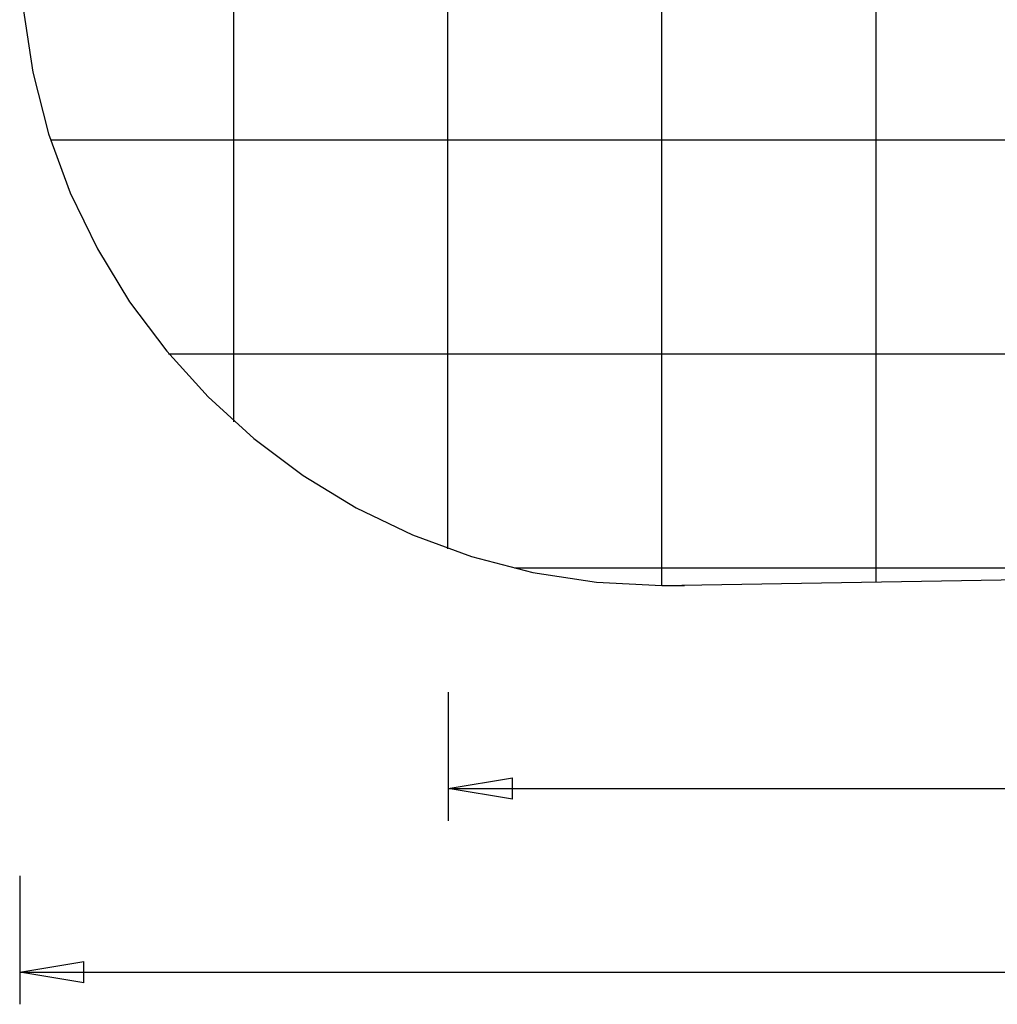
# Model space of a CAD drawing. Extents: x -39.9 to 39.9, y -23 to 23.
# Drawn here: x -39.9 to -17, y -23 to 0 of the extents above; entities that cross this region are included whole.
import ezdxf

# ---------------------------------------------------------------- set-up
doc = ezdxf.new("R2010")
doc.units = 0
doc.linetypes.add('NEW_LINE2', pattern=[0])
doc.linetypes.add('NEW_LINE7', pattern=[0])
doc.layers.get('0').update_dxf_attribs({"linetype": 'CONTINUOUS'})

msp = doc.modelspace()

# ---------------------------------------------------------------- linework, layer by layer
at = {"color": 0}
for points in [[(-24.8637, -13.2103), (-24.8637, 22.9897)], [(-19.8637, -13.1274), (-19.8637, 22.9084)], [(-29.8637, -12.3524), (-29.8637, 22.1318)], [(-34.8637, -9.3906), (-34.8637, 19.17)], [(30.1363, -2.8103), (-39.141, -2.8103)], [(30.1363, -7.8103), (-36.3893, -7.8103)], [(-0.7393, -12.8103), (-28.3047, -12.8103)], [(-29.8567, -15.703), (-29.8567, -18.703)], [(-29.8567, -17.953), (-28.3567, -17.703)], [(-28.3567, -18.203), (-28.3567, -17.703)], [(-29.8567, -17.953), (-7.684, -17.953)], [(-28.3567, -18.203), (-29.8567, -17.953)], [(-29.8567, -17.953), (-28.3567, -17.953)], [(-39.8637, -19.9899), (-39.8637, -22.9899)], [(-39.8637, -22.2399), (-38.3637, -21.9898)], [(-38.3637, -22.4899), (-38.3637, -21.9898)], [(-39.8637, -22.2399), (-4.8637, -22.2399)], [(-38.3637, -22.4899), (-39.8637, -22.2399)], [(-39.8637, -22.2399), (-38.3637, -22.2399)]]:
    msp.add_lwpolyline(points, dxfattribs=at)
at = {"color": 0, "linetype": 'NEW_LINE2'}
msp.add_lwpolyline([(-39.7859, 0.2597), (-39.558, -1.2268), (-39.1873, -2.6623), (-38.6817, -4.0394), (-38.0486, -5.35), (-37.2958, -6.5869), (-36.431, -7.7421), (-35.4618, -8.8084), (-34.3955, -9.7776), (-33.2403, -10.6424), (-32.0034, -11.3952), (-30.6928, -12.0283), (-29.3157, -12.5339), (-27.8802, -12.9046), (-26.3935, -13.1325), (-24.8637, -13.2103), (-24.8637, -13.2103), (-24.8396, -13.2103), (-24.8121, -13.2103), (-24.7814, -13.2103), (-24.7483, -13.2103), (-24.7129, -13.2103), (-24.6761, -13.2103), (-24.6382, -13.2103), (-24.5999, -13.2103), (-24.5613, -13.2103), (-24.5235, -13.2103), (-24.4867, -13.2103), (-24.4515, -13.2103), (-24.4182, -13.2103), (-24.3877, -13.2103), (-24.3602, -13.2103), (-24.3363, -13.2103)], dxfattribs=at)
at = {"color": 0, "linetype": 'NEW_LINE7'}
msp.add_lwpolyline([(-24.8637, -13.2103), (-0.615, -12.8083)], dxfattribs=at)

doc.saveas('drawing.dxf')
